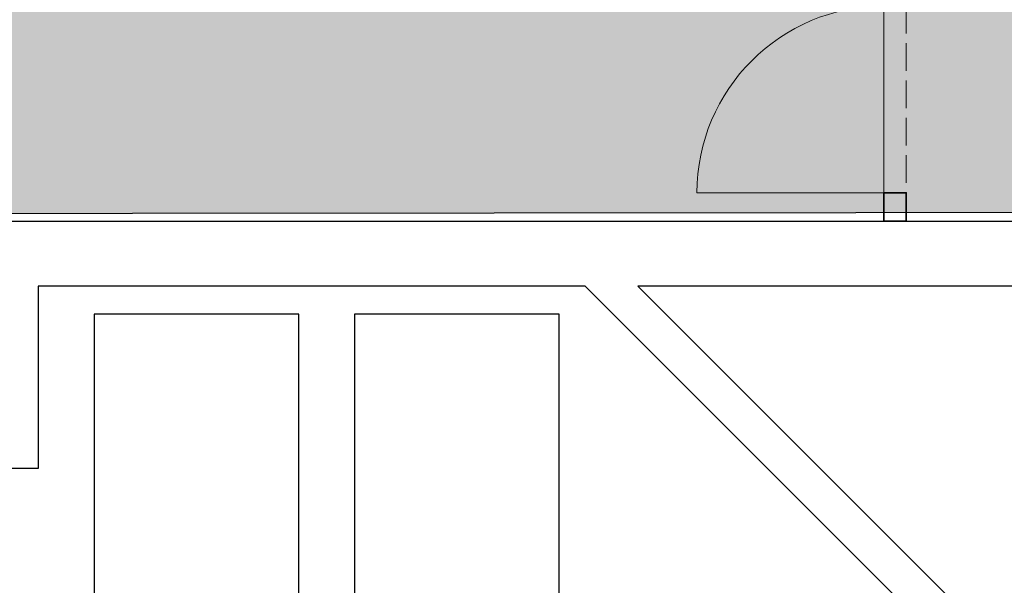
# Model space of a CAD drawing. Units: metres. Extents: x 0 to 123, y -6 to 89.
# Drawn here: x 64 to 70, y 65 to 68 of the extents above; entities that cross this region are included whole.
import ezdxf

# ---------------------------------------------------------------- set-up
doc = ezdxf.new("R2010")
doc.units = ezdxf.units.M
doc.linetypes.add('AUSGEZOGEN', pattern=[0])
doc.linetypes.add('STYLE_19', pattern=[0.167916, 0.10075, -0.067167])
for name, color, linetype, lineweight in [('Fluchtweg', 80, 'Continuous', 25), ('G- Türen', 7, 'Continuous', 18), ('G- Wände Allgemein', 7, 'Continuous', 35), ('Standard', 7, 'Continuous', 25)]:
    doc.layers.add(name, color=color, linetype=linetype, lineweight=lineweight)

# ---------------------------------------------------------------- blocks, each defined once
blk = doc.blocks.new('Group-362')
at = {"layer": 'G- Türen', "color": 7, "linetype": 'Continuous', "lineweight": 18}
for p, q in [((13.1595, 23.9639), (12.1544, 23.9639)), ((13.1595, 21.9537), (13.1595, 23.9636)), ((13.1595, 21.9537), (12.1544, 21.9537))]:
    blk.add_line(p, q, dxfattribs=at)
for centre, start, end in [((13.1595, 23.9639), 180, 270), ((13.1595, 21.9537), 90, 180)]:
    blk.add_arc(centre, 1.0051, start, end, dxfattribs=at)

msp = doc.modelspace()

# ---------------------------------------------------------------- hatches: boundary and pattern name
at = {"layer": 'Fluchtweg'}
h = msp.add_hatch(color=256, dxfattribs=at)
h.paths.add_polyline_path([(37.05495, 75.5286), (43.71534, 75.5286), (43.71534, 73.5187), (37.05495, 73.5187)])
h.paths.add_polyline_path([(78.60475, 68.8078), (45.54245, 68.8078), (45.54245, 66.5188), (78.59505, 66.5488)])
h.paths.add_polyline_path([(36.66584, 43.5027), (43.71534, 43.5027), (43.71534, 42.49285), (36.66584, 42.49285)])
h.paths.add_polyline_path([(50.81005, 45.0186), (45.54245, 45.0186), (45.54245, 46.8438), (50.81005, 46.8438)])

# ---------------------------------------------------------------- linework, layer by layer
msp.add_lwpolyline([(78.60475, 68.8078), (45.54245, 68.8078), (45.54245, 66.5188), (78.59505, 66.5488)], close=True, dxfattribs=at)
at = {"layer": 'G- Türen', "linetype": 'STYLE_19'}
msp.add_line((69.14505, 68.8085), (69.14505, 66.4938), dxfattribs=at)
msp.add_lwpolyline([(69.02515, 68.65625), (69.14505, 68.65625), (69.14505, 66.64605), (69.02515, 66.64605)], close=True, dxfattribs=at)
at = {"layer": 'G- Wände Allgemein'}
msp.add_lwpolyline([(69.02515, 66.64605), (69.14505, 66.64605), (69.14505, 66.4938), (69.02515, 66.4938)], close=True, dxfattribs=at)
at = {"layer": 'Standard', "color": 7, "linetype": 'AUSGEZOGEN', "lineweight": 25}
for p, q in [((61.18135, 66.49334), (88.09525, 66.4935)), ((67.41935, 66.1435), (64.48005, 66.1438)), ((64.48005, 66.1438), (64.48005, 65.1638)), ((69.21595, 64.3468), (67.41935, 66.1435)), ((83.30505, 66.1435), (67.70205, 66.1435)), ((67.70205, 66.1435), (69.57835, 64.2675)), ((65.88005, 65.9937), (64.78005, 65.9937)), ((64.78005, 65.9937), (64.78005, 63.1936)), ((65.88005, 63.1936), (65.88005, 65.9937)), ((67.27985, 65.9937), (66.18005, 65.9937)), ((66.18005, 65.9937), (66.18005, 63.6937)), ((67.27985, 63.6937), (67.27985, 65.9937)), ((64.48005, 65.1638), (64.28015, 65.1636))]:
    msp.add_line(p, q, dxfattribs=at)

# ---------------------------------------------------------------- block references
at = {"layer": 'G- Türen', "color": 7}
msp.add_blockref('Group-362', (55.86561, 44.69232), dxfattribs=at)

doc.saveas('drawing.dxf')
